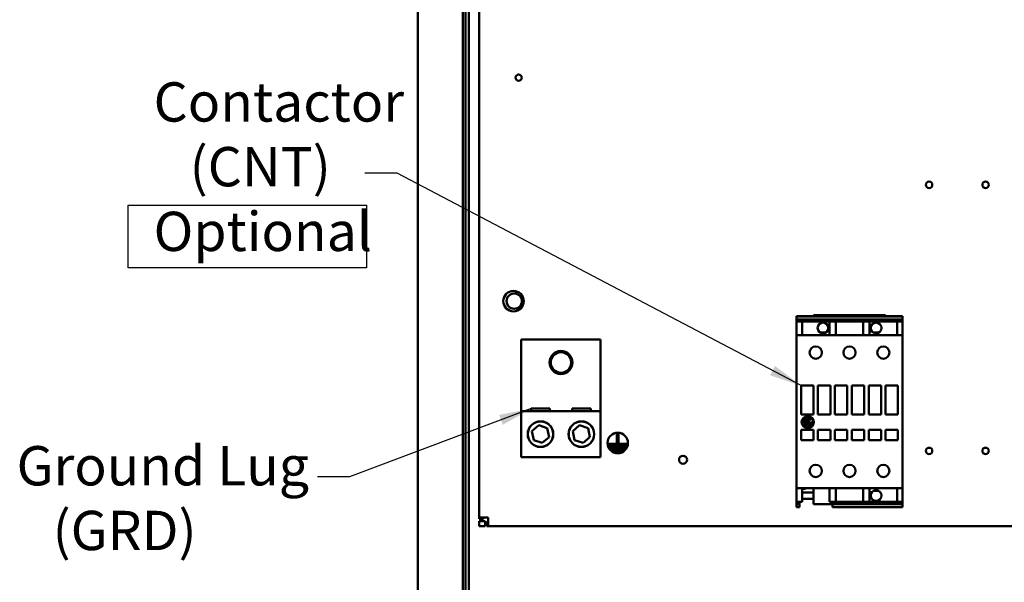
# Model space of a CAD drawing. Units: inches. Extents: x 2.2 to 96.8, y 1.1 to 75.4.
# Drawn here: x 38.8 to 52.3, y 41 to 48.8 of the extents above; entities that cross this region are included whole.
import ezdxf

# ---------------------------------------------------------------- set-up
doc = ezdxf.new("R2010")
doc.units = ezdxf.units.IN
doc.header["$LTSCALE"] = 4.5
doc.header["$MEASUREMENT"] = 0
for name, color, linetype, lineweight in [('Sketch Geometry (ANSI)', 7, 'Continuous', 25), ('Symbol (ANSI)', 7, 'Continuous', 25), ('Visible (ANSI)', 7, 'Continuous', 50)]:
    doc.layers.add(name, color=color, linetype=linetype, lineweight=lineweight)
doc.styles.add('Note Text (ANSI)', font='tahoma.ttf')
doc.dimstyles.new('Default (ANSI)$7', dxfattribs={"dimscale": 4.5, "dimtxt": 0.12, "dimasz": 0.098425, "dimexe": 0.125, "dimexo": 0.0625, "dimgap": 0.031496, "dimtad": 0, "dimtih": 1, "dimtoh": 1, "dimrnd": 1e-08, "dimzin": 4, "dimdsep": 46, "dimtxsty": 'Note Text (ANSI)', "dimcen": 0.09, "dimdle": 0.393701, "dimclrd": 256, "dimclre": 256, "dimclrt": 256, "dimadec": 0, "dimazin": 1, "dimtfac": 1, "dimtofl": 0, "dimtmove": 0, "dimatfit": 3, "dimfxl": 1, "dimtolj": 1, "dimtzin": 4, "dimlwd": -1, "dimlwe": -1, "dimarcsym": 0})

msp = doc.modelspace()

# ---------------------------------------------------------------- linework, layer by layer
at = {"layer": 'Sketch Geometry (ANSI)'}
for p, q in [((40.274, 46.2227), (43.5538, 46.2227)), ((40.274, 45.3621), (40.274, 46.2227)), ((43.5538, 46.2227), (43.5538, 45.3621)), ((43.5538, 45.3621), (40.274, 45.3621))]:
    msp.add_line(p, q, dxfattribs=at)
at = {"layer": 'Visible (ANSI)'}
for p, q in [((44.8771, 32.1298), (44.8771, 57.6797)), ((44.9155, 32.0859), (44.9155, 57.7235)), ((44.9594, 32.1298), (44.9594, 57.6797)), ((45.1011, 41.9329), (45.1011, 52.9552)), ((45.1011, 52.9552), (45.1011, 41.9151)), ((44.2569, 52.2743), (44.2569, 39.7511)), ((45.5839, 45.0102), (45.5839, 45.0102)), ((45.5839, 44.7993), (45.5839, 44.7993)), ((49.4631, 44.6966), (49.6978, 44.6966)), ((49.4631, 44.694), (49.4631, 44.6966)), ((50.9247, 44.694), (49.4631, 44.694)), ((49.4631, 44.6658), (49.4631, 44.6874)), ((50.6899, 44.7129), (49.6978, 44.7129)), ((49.6978, 44.7129), (49.6978, 44.6966)), ((49.6978, 44.7063), (49.6978, 44.7063)), ((49.7443, 44.694), (49.7443, 44.7037)), ((49.9126, 44.7037), (49.7443, 44.7037)), ((49.9126, 44.694), (49.9126, 44.7037)), ((50.4751, 44.694), (50.4751, 44.7037)), ((50.6434, 44.7037), (50.4751, 44.7037)), ((50.6434, 44.694), (50.6434, 44.7037)), ((50.6899, 44.7129), (50.6899, 44.6966)), ((50.9247, 44.6966), (50.6899, 44.6966)), ((50.9247, 44.694), (50.9247, 44.6966)), ((50.9247, 44.6658), (50.9247, 44.6874)), ((49.4631, 44.6658), (49.4631, 44.6614)), ((49.4631, 44.6604), (49.4631, 44.6614)), ((49.4631, 44.6578), (49.4631, 44.6604)), ((49.4631, 44.6556), (49.4631, 44.6578)), ((49.4631, 44.652), (49.4631, 44.6556)), ((50.9247, 44.652), (49.4631, 44.652)), ((49.4631, 44.6481), (49.4631, 44.652)), ((49.4631, 44.652), (49.4631, 44.2589)), ((49.4631, 44.6282), (49.4631, 44.6481)), ((49.4631, 44.6282), (49.4631, 44.6243)), ((49.5406, 44.6243), (49.4631, 44.6243)), ((49.4631, 44.6211), (49.4631, 44.6243)), ((49.4631, 44.6243), (49.4631, 44.6243)), ((49.4631, 44.5629), (49.4631, 44.6211)), ((49.4631, 44.5551), (49.4631, 44.5629)), ((49.4631, 44.4361), (49.4631, 44.5551)), ((49.5406, 44.6258), (49.5406, 44.6243)), ((49.917, 44.6258), (49.5406, 44.6258)), ((49.5406, 44.6211), (49.5406, 44.6243)), ((49.5406, 44.5629), (49.5406, 44.6211)), ((49.5406, 44.5551), (49.5406, 44.5629)), ((49.5406, 44.4361), (49.5406, 44.5551)), ((49.917, 44.6258), (49.917, 44.6243)), ((49.917, 44.6211), (49.917, 44.6243)), ((49.917, 44.6243), (49.917, 44.6243)), ((49.917, 44.4354), (49.917, 44.6243)), ((50.0056, 44.6243), (49.917, 44.6243)), ((49.917, 44.5629), (49.917, 44.6211)), ((49.917, 44.5551), (49.917, 44.5629)), ((49.917, 44.4361), (49.917, 44.5551)), ((50.0056, 44.6258), (50.0056, 44.6243)), ((50.3821, 44.6258), (50.0056, 44.6258)), ((50.0056, 44.6211), (50.0056, 44.6243)), ((50.0056, 44.5629), (50.0056, 44.6211)), ((50.0056, 44.5551), (50.0056, 44.5629)), ((50.0056, 44.4361), (50.0056, 44.5551)), ((50.3821, 44.6258), (50.3821, 44.6243)), ((50.3821, 44.6211), (50.3821, 44.6243)), ((50.4707, 44.6243), (50.3821, 44.6243)), ((50.3821, 44.6243), (50.3821, 44.6243)), ((50.3821, 44.4354), (50.3821, 44.6243)), ((50.3821, 44.5629), (50.3821, 44.6211)), ((50.3821, 44.5551), (50.3821, 44.5629)), ((50.3821, 44.4361), (50.3821, 44.5551)), ((50.4707, 44.6258), (50.4707, 44.6243)), ((50.8472, 44.6258), (50.4707, 44.6258)), ((50.4707, 44.6211), (50.4707, 44.6243)), ((50.4707, 44.5629), (50.4707, 44.6211)), ((50.4707, 44.5551), (50.4707, 44.5629)), ((50.4707, 44.4361), (50.4707, 44.5551)), ((50.8472, 44.6258), (50.8472, 44.6243)), ((50.8472, 44.6211), (50.8472, 44.6243)), ((50.9247, 44.6243), (50.8472, 44.6243)), ((50.8472, 44.6243), (50.8472, 44.6243)), ((50.8472, 44.4354), (50.8472, 44.6243)), ((50.8472, 44.5629), (50.8472, 44.6211)), ((50.8472, 44.5551), (50.8472, 44.5629)), ((50.8472, 44.4361), (50.8472, 44.5551)), ((50.9247, 44.6658), (50.9247, 44.6614)), ((50.9247, 44.6604), (50.9247, 44.6614)), ((50.9247, 44.6578), (50.9247, 44.6604)), ((50.9247, 44.6556), (50.9247, 44.6578)), ((50.9247, 44.652), (50.9247, 44.6556)), ((50.9247, 44.6481), (50.9247, 44.652)), ((50.9247, 44.6282), (50.9247, 44.6481)), ((50.9247, 44.6282), (50.9247, 44.6243)), ((50.9247, 44.6211), (50.9247, 44.6243)), ((50.9247, 44.5629), (50.9247, 44.6211)), ((50.9247, 44.5551), (50.9247, 44.5629)), ((50.9247, 44.4361), (50.9247, 44.5551)), ((49.4631, 44.4914), (49.4631, 44.4913)), ((49.4631, 44.4914), (49.4631, 44.4914)), ((49.4631, 44.4914), (49.4631, 44.2589)), ((49.5406, 44.4361), (49.4631, 44.4361)), ((49.4631, 44.4354), (49.4631, 44.4361)), ((49.4631, 44.431), (49.4631, 44.4354)), ((49.4631, 43.9643), (49.4631, 44.431)), ((49.5406, 44.4354), (49.5406, 44.4361)), ((49.917, 44.4354), (49.5406, 44.4354)), ((49.866, 44.4726), (49.7909, 44.4726)), ((49.917, 44.4354), (49.917, 44.4361)), ((50.0056, 44.4361), (49.917, 44.4361)), ((50.0056, 44.4354), (50.0056, 44.4361)), ((50.3821, 44.4354), (50.0056, 44.4354)), ((50.3821, 44.4354), (50.3821, 44.4361)), ((50.4707, 44.4361), (50.3821, 44.4361)), ((50.4707, 44.4354), (50.4707, 44.4361)), ((50.8472, 44.4354), (50.4707, 44.4354)), ((50.5969, 44.4726), (50.5217, 44.4726)), ((50.8472, 44.4354), (50.8472, 44.4361)), ((50.9247, 44.4361), (50.8472, 44.4361)), ((50.9247, 44.4354), (50.9247, 44.4361)), ((50.9247, 44.431), (50.9247, 44.4354)), ((50.9247, 43.9643), (50.9247, 44.431)), ((45.6811, 44.3771), (46.7712, 44.3771)), ((45.6811, 43.3927), (45.6811, 44.3771)), ((46.7712, 44.3771), (46.7712, 43.3927)), ((49.4631, 44.2718), (49.4631, 44.2717)), ((49.4631, 44.2589), (49.4631, 44.2589)), ((49.4631, 44.2589), (49.4631, 44.2368)), ((49.4631, 44.2368), (49.4631, 43.7757)), ((49.4631, 43.9643), (49.4631, 43.9599)), ((49.4631, 43.9585), (49.4631, 43.9599)), ((49.4631, 43.9541), (49.4631, 43.9585)), ((49.4631, 42.8143), (49.4631, 43.9541)), ((50.9247, 43.9643), (50.9247, 43.9599)), ((50.9247, 43.9585), (50.9247, 43.9599)), ((50.9247, 43.9541), (50.9247, 43.9585)), ((50.9247, 42.8143), (50.9247, 43.9541)), ((49.4631, 43.7757), (49.4631, 43.7518)), ((49.4631, 43.7518), (49.4631, 43.7126)), ((49.4631, 43.7451), (49.4631, 43.7518)), ((49.4631, 43.7015), (49.4631, 43.7451)), ((49.5273, 43.7429), (49.5273, 43.3487)), ((49.6978, 43.7429), (49.5273, 43.7429)), ((49.6978, 43.3487), (49.6978, 43.7429)), ((49.7598, 43.7429), (49.7598, 43.3487)), ((49.9303, 43.7429), (49.7598, 43.7429)), ((49.9303, 43.3487), (49.9303, 43.7429)), ((49.9923, 43.7429), (49.9923, 43.3487)), ((50.1629, 43.7429), (49.9923, 43.7429)), ((50.1629, 43.3487), (50.1629, 43.7429)), ((50.3954, 43.7429), (50.2249, 43.7429)), ((50.2249, 43.7429), (50.2249, 43.3487)), ((50.3954, 43.3487), (50.3954, 43.7429)), ((50.6279, 43.7429), (50.4574, 43.7429)), ((50.4574, 43.7429), (50.4574, 43.3487)), ((50.6279, 43.3487), (50.6279, 43.7429)), ((50.8604, 43.7429), (50.6899, 43.7429)), ((50.6899, 43.7429), (50.6899, 43.3487)), ((50.8604, 43.3487), (50.8604, 43.7429)), ((49.4631, 43.7126), (49.4631, 43.7075)), ((49.4631, 43.7075), (49.4631, 43.6457)), ((49.4631, 43.7026), (49.4631, 43.7015)), ((49.4631, 43.6457), (49.4631, 43.0294)), ((45.6811, 42.7599), (45.6811, 43.3927)), ((45.6811, 43.3927), (45.6811, 43.3927)), ((45.6811, 43.3927), (46.7712, 43.3927)), ((45.6811, 42.7599), (45.6811, 43.3927)), ((45.8161, 43.4276), (46.0737, 43.4276)), ((45.8161, 43.3927), (45.8161, 43.4276)), ((46.0737, 43.4276), (46.0737, 43.3927)), ((46.3786, 43.4276), (46.6362, 43.4276)), ((46.3786, 43.3927), (46.3786, 43.4276)), ((46.6362, 43.4276), (46.6362, 43.3927)), ((46.7712, 43.3927), (46.7712, 42.7599)), ((49.5273, 43.3487), (49.6978, 43.3487)), ((49.7598, 43.3487), (49.9303, 43.3487)), ((49.9923, 43.3487), (50.1629, 43.3487)), ((50.2249, 43.3487), (50.3954, 43.3487)), ((50.4574, 43.3487), (50.6279, 43.3487)), ((50.6899, 43.3487), (50.8604, 43.3487)), ((45.8273, 43.1162), (45.9204, 43.1982)), ((45.9204, 43.1982), (46.0379, 43.1586)), ((45.9449, 43.251), (45.9449, 43.251)), ((46.3898, 43.1162), (46.4829, 43.1982)), ((46.4829, 43.1982), (46.6004, 43.1586)), ((46.5074, 43.251), (46.5074, 43.251)), ((49.5472, 43.2607), (49.5472, 43.2461)), ((49.5472, 43.2461), (49.5525, 43.2312)), ((49.5525, 43.2312), (49.5609, 43.2334)), ((49.5546, 43.2547), (49.5578, 43.2757)), ((49.5609, 43.2401), (49.5546, 43.2547)), ((49.5578, 43.2757), (49.5829, 43.3076)), ((49.5609, 43.2334), (49.5609, 43.2401)), ((49.5977, 43.1776), (49.5624, 43.1949)), ((49.5737, 43.22), (49.5708, 43.2015)), ((49.5708, 43.2015), (49.5776, 43.1957)), ((49.5748, 43.2709), (49.5727, 43.2579)), ((49.5727, 43.2579), (49.5801, 43.2501)), ((49.6027, 43.2402), (49.5737, 43.22)), ((49.5801, 43.27), (49.5748, 43.2709)), ((49.5776, 43.1957), (49.5942, 43.1981)), ((49.5778, 43.2051), (49.5792, 43.2149)), ((49.5827, 43.2026), (49.5778, 43.2051)), ((49.5792, 43.2149), (49.5973, 43.2301)), ((49.5795, 43.258), (49.5801, 43.27)), ((49.5834, 43.2551), (49.5795, 43.258)), ((49.5801, 43.2501), (49.5838, 43.2501)), ((49.5892, 43.2056), (49.5827, 43.2026)), ((49.5855, 43.2653), (49.5834, 43.2551)), ((49.5838, 43.2501), (49.5909, 43.2409)), ((49.5924, 43.2788), (49.5855, 43.2653)), ((49.5954, 43.212), (49.5892, 43.2056)), ((49.5907, 43.2563), (49.5933, 43.269)), ((49.6007, 43.2651), (49.5907, 43.2563)), ((49.5909, 43.2409), (49.6027, 43.2439)), ((49.5912, 43.25), (49.6033, 43.2584)), ((49.594, 43.2464), (49.5912, 43.25)), ((49.6028, 43.2829), (49.5924, 43.2788)), ((49.5933, 43.269), (49.6015, 43.2759)), ((49.5997, 43.2478), (49.594, 43.2464)), ((49.5942, 43.1981), (49.6057, 43.2151)), ((49.6012, 43.2322), (49.5954, 43.212)), ((49.5973, 43.2301), (49.6012, 43.2322)), ((49.6052, 43.253), (49.5997, 43.2478)), ((49.6049, 43.2743), (49.6007, 43.2651)), ((49.6015, 43.2759), (49.6049, 43.2743)), ((49.6027, 43.2439), (49.6027, 43.2402)), ((49.6102, 43.2802), (49.6028, 43.2829)), ((49.6033, 43.2584), (49.6102, 43.2718)), ((49.6078, 43.2604), (49.6052, 43.253)), ((49.6057, 43.2151), (49.6091, 43.2362)), ((49.6131, 43.2641), (49.6078, 43.2604)), ((49.6124, 43.3123), (49.609, 43.3065)), ((49.609, 43.3065), (49.6135, 43.3007)), ((49.6091, 43.2362), (49.63, 43.2491)), ((49.6094, 43.2499), (49.617, 43.2611)), ((49.6272, 43.2555), (49.6094, 43.2431)), ((49.6094, 43.2431), (49.6094, 43.2499)), ((49.6102, 43.2718), (49.6102, 43.2802)), ((49.6247, 43.3155), (49.6124, 43.3123)), ((49.617, 43.2611), (49.6131, 43.2641)), ((49.6135, 43.3007), (49.6323, 43.3074)), ((49.6178, 43.2322), (49.6154, 43.2172)), ((49.6154, 43.2172), (49.6223, 43.2021)), ((49.6318, 43.2468), (49.6178, 43.2322)), ((49.6223, 43.2021), (49.6357, 43.1952)), ((49.6245, 43.2258), (49.6304, 43.2386)), ((49.6269, 43.2091), (49.6245, 43.2258)), ((49.6459, 43.3124), (49.6247, 43.3155)), ((49.6355, 43.2026), (49.6269, 43.2091)), ((49.6282, 43.2684), (49.6272, 43.2555)), ((49.6368, 43.2812), (49.6282, 43.2684)), ((49.63, 43.2491), (49.6318, 43.2468)), ((49.6304, 43.2386), (49.6388, 43.2432)), ((49.6323, 43.3074), (49.6508, 43.3046)), ((49.6361, 43.2314), (49.6324, 43.2208)), ((49.6324, 43.2208), (49.6362, 43.2124)), ((49.6343, 43.2591), (49.6384, 43.2733)), ((49.6445, 43.2719), (49.6343, 43.2591)), ((49.6484, 43.2045), (49.6355, 43.2026)), ((49.6357, 43.1952), (49.6536, 43.1997)), ((49.636, 43.2533), (49.6499, 43.2678)), ((49.6394, 43.2496), (49.636, 43.2533)), ((49.648, 43.2344), (49.6361, 43.2314)), ((49.6362, 43.2124), (49.643, 43.2113)), ((49.6456, 43.283), (49.6368, 43.2812)), ((49.6384, 43.2733), (49.6423, 43.2766)), ((49.6388, 43.2432), (49.6503, 43.2432)), ((49.6512, 43.2484), (49.6394, 43.2496)), ((49.6412, 43.2259), (49.6473, 43.2278)), ((49.6412, 43.2202), (49.6412, 43.2259)), ((49.6446, 43.2147), (49.6412, 43.2202)), ((49.6423, 43.2766), (49.6445, 43.2756)), ((49.643, 43.2113), (49.6446, 43.2147)), ((49.6445, 43.2756), (49.6445, 43.2719)), ((49.652, 43.2781), (49.6456, 43.283)), ((49.6473, 43.2278), (49.6529, 43.2236)), ((49.6582, 43.2292), (49.648, 43.2344)), ((49.6542, 43.2144), (49.6484, 43.2045)), ((49.6499, 43.2678), (49.652, 43.2781)), ((49.6503, 43.2432), (49.6512, 43.2484)), ((49.6508, 43.3046), (49.6641, 43.2969)), ((49.6529, 43.2236), (49.6542, 43.2144)), ((49.6536, 43.1997), (49.662, 43.214)), ((49.662, 43.214), (49.6582, 43.2292)), ((49.6641, 43.2969), (49.6827, 43.2822)), ((49.6852, 43.2214), (49.668, 43.1861)), ((49.6836, 43.2531), (49.6788, 43.2494)), ((49.6788, 43.2494), (49.6788, 43.2427)), ((49.6788, 43.2427), (49.6852, 43.2214)), ((49.6921, 43.2422), (49.6836, 43.2531)), ((49.6893, 43.2164), (49.6895, 43.2181)), ((49.6895, 43.2181), (49.6921, 43.2422)), ((45.8518, 42.9946), (45.8273, 43.1162)), ((46.0379, 43.1586), (46.0624, 43.037)), ((46.4143, 42.9946), (46.3898, 43.1162)), ((46.6004, 43.1586), (46.6249, 43.037)), ((46.9956, 42.9625), (46.9956, 43.0814)), ((46.9956, 43.0814), (47.0181, 43.0814)), ((47.0181, 43.0814), (47.0181, 42.9625)), ((49.4631, 43.0653), (49.4631, 43.0653)), ((49.4631, 43.0636), (49.4631, 43.0653)), ((49.4631, 43.0329), (49.4631, 43.0636)), ((49.5273, 43.1361), (49.5273, 42.9922)), ((49.6978, 43.1361), (49.5273, 43.1361)), ((49.596, 43.172), (49.614, 43.1701)), ((49.6123, 43.1776), (49.5977, 43.1776)), ((49.6243, 43.1845), (49.6123, 43.1776)), ((49.614, 43.1701), (49.629, 43.1746)), ((49.6301, 43.1817), (49.6243, 43.1845)), ((49.629, 43.1746), (49.6301, 43.1817)), ((49.6978, 42.9922), (49.6978, 43.1361)), ((49.7598, 43.1361), (49.7598, 42.9922)), ((49.9303, 43.1361), (49.7598, 43.1361)), ((49.9303, 42.9922), (49.9303, 43.1361)), ((49.9923, 43.1361), (49.9923, 42.9922)), ((50.1629, 43.1361), (49.9923, 43.1361)), ((50.1629, 42.9922), (50.1629, 43.1361)), ((50.3954, 43.1361), (50.2249, 43.1361)), ((50.2249, 43.1361), (50.2249, 42.9922)), ((50.3954, 42.9922), (50.3954, 43.1361)), ((50.6279, 43.1361), (50.4574, 43.1361)), ((50.4574, 43.1361), (50.4574, 42.9922)), ((50.6279, 42.9922), (50.6279, 43.1361)), ((50.8604, 43.1361), (50.6899, 43.1361)), ((50.6899, 43.1361), (50.6899, 42.9922)), ((50.8604, 42.9922), (50.8604, 43.1361)), ((45.9694, 42.955), (45.8518, 42.9946)), ((46.0624, 43.037), (45.9694, 42.955)), ((46.5319, 42.955), (46.4143, 42.9946)), ((46.6249, 43.037), (46.5319, 42.955)), ((46.8804, 42.9232), (46.8804, 42.9457)), ((46.8804, 42.9457), (47.1283, 42.9457)), ((47.1283, 42.9232), (46.8804, 42.9232)), ((47.0181, 42.9625), (46.9956, 42.9625)), ((47.1283, 42.9457), (47.1283, 42.9232)), ((49.4631, 43.0329), (49.4631, 43.032)), ((49.4631, 43.0316), (49.4631, 43.032)), ((49.4631, 43.0294), (49.4631, 43.0316)), ((49.4631, 43.0294), (49.4631, 42.9822)), ((49.4631, 42.9822), (49.4631, 42.9701)), ((49.4631, 42.9701), (49.4631, 42.5094)), ((49.5273, 42.9922), (49.6978, 42.9922)), ((49.7598, 42.9922), (49.9303, 42.9922)), ((49.9923, 42.9922), (50.1629, 42.9922)), ((50.2249, 42.9922), (50.3954, 42.9922)), ((50.4574, 42.9922), (50.6279, 42.9922)), ((50.6899, 42.9922), (50.8604, 42.9922)), ((45.9449, 42.9022), (45.9449, 42.9022)), ((46.5074, 42.9022), (46.5074, 42.9022)), ((46.9079, 42.8838), (46.9079, 42.9063)), ((46.9079, 42.9063), (47.1109, 42.9063)), ((47.1109, 42.8838), (46.9079, 42.8838)), ((46.9376, 42.8444), (46.9376, 42.8669)), ((46.9376, 42.8669), (47.0772, 42.8669)), ((47.0772, 42.8444), (46.9376, 42.8444)), ((47.0772, 42.8669), (47.0772, 42.8444)), ((47.1109, 42.9063), (47.1109, 42.8838)), ((49.4631, 42.8143), (49.4631, 42.8098)), ((49.4631, 42.8085), (49.4631, 42.8098)), ((49.4631, 42.804), (49.4631, 42.8085)), ((49.4631, 42.3374), (49.4631, 42.804)), ((50.9247, 42.8143), (50.9247, 42.8098)), ((50.9247, 42.8085), (50.9247, 42.8098)), ((50.9247, 42.804), (50.9247, 42.8085)), ((50.9247, 42.804), (50.9247, 42.3374)), ((45.6811, 42.7599), (45.6811, 42.7599)), ((46.7712, 42.7599), (45.6811, 42.7599)), ((49.4631, 42.5094), (49.4631, 42.1165)), ((49.4631, 42.5094), (49.4631, 42.5094)), ((49.4631, 42.5094), (49.4631, 42.2769)), ((49.4631, 42.4966), (49.4631, 42.4965)), ((49.4631, 42.3374), (49.4631, 42.3329)), ((49.4631, 42.3322), (49.4631, 42.3329)), ((49.4631, 42.2133), (49.4631, 42.3322)), ((49.5406, 42.3322), (49.4631, 42.3322)), ((49.4631, 42.277), (49.4631, 42.2769)), ((49.4631, 42.2769), (49.4631, 42.2769)), ((49.4631, 42.2735), (49.4631, 42.2769)), ((49.4631, 42.2735), (49.4631, 42.2724)), ((49.4631, 42.2715), (49.4631, 42.2724)), ((49.4631, 42.2693), (49.4631, 42.2715)), ((49.4631, 42.2223), (49.4631, 42.2693)), ((49.917, 42.3329), (49.5406, 42.3329)), ((49.5406, 42.3322), (49.5406, 42.3329)), ((49.5406, 42.2133), (49.5406, 42.3322)), ((49.5738, 42.3268), (49.5406, 42.3268)), ((49.5406, 42.2769), (49.6978, 42.2769)), ((49.6978, 42.2769), (49.6978, 42.3329)), ((49.6978, 42.3329), (49.6978, 42.113)), ((49.6978, 42.2769), (49.6978, 42.2769)), ((49.6978, 42.2551), (49.6978, 42.2769)), ((49.6978, 42.2551), (49.6978, 42.1658)), ((49.917, 42.1442), (49.917, 42.3329)), ((49.917, 42.3322), (49.917, 42.3329)), ((50.0056, 42.3322), (49.917, 42.3322)), ((49.917, 42.2133), (49.917, 42.3322)), ((50.3821, 42.3329), (50.0056, 42.3329)), ((50.0056, 42.3322), (50.0056, 42.3329)), ((50.0056, 42.2133), (50.0056, 42.3322)), ((50.3821, 42.1442), (50.3821, 42.3329)), ((50.3821, 42.3322), (50.3821, 42.3329)), ((50.4707, 42.3322), (50.3821, 42.3322)), ((50.3821, 42.2133), (50.3821, 42.3322)), ((50.8472, 42.3329), (50.4707, 42.3329)), ((50.4707, 42.3322), (50.4707, 42.3329)), ((50.4707, 42.2133), (50.4707, 42.3322)), ((50.5969, 42.2958), (50.5217, 42.2958)), ((50.8472, 42.1442), (50.8472, 42.3329)), ((50.8472, 42.3322), (50.8472, 42.3329)), ((50.9247, 42.3322), (50.8472, 42.3322)), ((50.8472, 42.2133), (50.8472, 42.3322)), ((50.9247, 42.3374), (50.9247, 42.3329)), ((50.9247, 42.3322), (50.9247, 42.3329)), ((50.9247, 42.2133), (50.9247, 42.3322)), ((49.4631, 42.1913), (49.4631, 42.2223)), ((49.4631, 42.1442), (49.4631, 42.2056)), ((49.4631, 42.1913), (49.4631, 42.1891)), ((49.4631, 42.1888), (49.4631, 42.1891)), ((49.4631, 42.1888), (49.4631, 42.1888)), ((49.5406, 42.1442), (49.4631, 42.1442)), ((49.4631, 42.1442), (49.4631, 42.1442)), ((49.4631, 42.1276), (49.4631, 42.1442)), ((49.4631, 42.1276), (49.4631, 42.1165)), ((49.4631, 42.1163), (49.4631, 42.1165)), ((49.5073, 42.1163), (49.4631, 42.1163)), ((49.4631, 42.1127), (49.4631, 42.1163)), ((49.4631, 42.1127), (49.4631, 42.1105)), ((49.4631, 42.1069), (49.4631, 42.1105)), ((49.4631, 42.1026), (49.4631, 42.1069)), ((49.5073, 42.1276), (49.5073, 42.1442)), ((49.5073, 42.1276), (49.5073, 42.1165)), ((49.5073, 42.1163), (49.5073, 42.1165)), ((49.5073, 42.1127), (49.5073, 42.1163)), ((49.5073, 42.1127), (49.5073, 42.1105)), ((49.5073, 42.1069), (49.5073, 42.1105)), ((49.5073, 42.1026), (49.5073, 42.1069)), ((49.5406, 42.1442), (49.5406, 42.2056)), ((49.6978, 42.1888), (49.5406, 42.1888)), ((49.6978, 42.1658), (49.6978, 42.144)), ((49.6978, 42.1158), (49.6978, 42.113)), ((49.6978, 42.113), (49.9613, 42.113)), ((49.917, 42.1442), (49.917, 42.2056)), ((50.0056, 42.1442), (49.917, 42.1442)), ((49.917, 42.1442), (49.917, 42.1442)), ((49.9613, 42.113), (49.9613, 42.1442)), ((49.9613, 42.1276), (49.9613, 42.1442)), ((49.9613, 42.1276), (49.9613, 42.1165)), ((49.9613, 42.1163), (49.9613, 42.1165)), ((49.9613, 42.1127), (49.9613, 42.1163)), ((50.9247, 42.1163), (49.9613, 42.1163)), ((49.9613, 42.113), (49.9613, 42.0809)), ((49.9613, 42.1127), (49.9613, 42.1105)), ((49.9613, 42.1069), (49.9613, 42.1105)), ((49.9613, 42.1026), (49.9613, 42.1069)), ((50.0056, 42.1442), (50.0056, 42.2056)), ((50.0056, 42.1442), (50.3821, 42.1442)), ((50.3821, 42.1442), (50.3821, 42.2056)), ((50.4707, 42.1442), (50.3821, 42.1442)), ((50.3821, 42.1442), (50.3821, 42.1442)), ((50.4707, 42.1442), (50.4707, 42.2056)), ((50.4707, 42.1442), (50.8472, 42.1442)), ((50.8472, 42.1442), (50.8472, 42.2056)), ((50.9247, 42.1442), (50.8472, 42.1442)), ((50.8472, 42.1442), (50.8472, 42.1442)), ((50.9247, 42.1442), (50.9247, 42.2056)), ((50.9247, 42.1276), (50.9247, 42.1442)), ((50.9247, 42.1276), (50.9247, 42.1165)), ((50.9247, 42.1163), (50.9247, 42.1165)), ((50.9247, 42.1127), (50.9247, 42.1163)), ((50.9247, 42.1127), (50.9247, 42.1105)), ((50.9247, 42.1069), (50.9247, 42.1105)), ((50.9247, 42.1026), (50.9247, 42.1069)), ((49.4631, 42.0809), (49.4631, 42.1026)), ((49.4631, 42.0826), (49.4631, 42.0809)), ((49.4631, 42.0809), (49.4631, 42.0743)), ((49.4631, 42.0731), (49.4631, 42.0743)), ((49.4631, 42.0735), (49.4631, 42.0731)), ((49.5073, 42.0731), (49.4631, 42.0731)), ((49.5073, 42.0809), (49.5073, 42.1026)), ((49.5073, 42.0809), (49.5073, 42.0743)), ((49.5073, 42.0731), (49.5073, 42.0743)), ((49.9613, 42.0809), (49.9613, 42.1026)), ((49.9613, 42.0809), (49.9613, 42.0743)), ((49.9613, 42.0731), (49.9613, 42.0743)), ((49.9613, 42.0735), (49.9613, 42.0731)), ((50.9247, 42.0731), (49.9613, 42.0731)), ((50.9247, 42.0809), (50.9247, 42.1026)), ((50.9247, 42.0809), (50.9247, 42.0743)), ((50.9247, 42.0731), (50.9247, 42.0743)), ((45.1011, 41.9329), (45.1011, 41.9151)), ((45.1011, 41.9329), (45.2231, 41.9329)), ((45.1011, 41.9151), (45.1621, 41.9151)), ((45.1011, 41.8816), (45.1852, 41.8816)), ((45.1011, 41.8816), (45.1011, 41.8816)), ((45.1011, 41.811), (45.1011, 41.8816)), ((45.1011, 41.811), (45.1011, 41.8816)), ((45.1621, 41.9151), (45.1621, 41.9329)), ((45.1852, 41.8816), (45.1852, 41.811)), ((45.2231, 41.872), (45.2052, 41.872)), ((45.2052, 41.811), (45.2052, 41.872)), ((45.2052, 41.811), (45.2052, 41.872)), ((45.2231, 41.9329), (45.2231, 41.811)), ((45.1852, 41.811), (45.1011, 41.811)), ((45.1011, 41.811), (45.1011, 41.811)), ((45.2231, 41.811), (45.2052, 41.811)), ((63.5417, 41.811), (45.2231, 41.811))]:
    msp.add_line(p, q, dxfattribs=at)
for centre, radius in [((45.6439, 47.9757), 0.0439), ((51.2886, 46.5027), 0.0439), ((52.0649, 46.5027), 0.0439), ((45.5736, 44.9047), 0.1406), ((45.5839, 44.9047), 0.1055), ((49.8285, 44.5357), 0.0735), ((50.5593, 44.5357), 0.0735), ((49.7288, 44.1969), 0.0842), ((50.1939, 44.1969), 0.0842), ((50.6589, 44.1969), 0.0842), ((46.2261, 44.061), 0.1582), ((46.2261, 44.061), 0.1406), ((49.6195, 43.2427), 0.0842), ((45.9449, 43.0766), 0.1758), ((45.9449, 43.0766), 0.1744), ((46.5074, 43.0766), 0.1758), ((46.5074, 43.0766), 0.1744), ((47.0069, 42.9549), 0.1406), ((51.2886, 42.8465), 0.0439), ((52.0649, 42.8465), 0.0439), ((47.9045, 42.725), 0.0551), ((49.7288, 42.5714), 0.0842), ((50.1939, 42.5714), 0.0842), ((50.6589, 42.5714), 0.0842), ((50.5593, 42.2326), 0.0735)]:
    msp.add_circle(centre, radius, dxfattribs=at)
for centre, radius, start, end in [((45.5839, 44.9047), 0.1055, 89.9999, 270.0001), ((49.7288, 44.1969), 0.0842, 270.00023, 89.99977), ((50.1939, 44.1969), 0.0842, 270.00023, 89.99977), ((50.6589, 44.1969), 0.0842, 270.00023, 89.99977), ((45.9449, 43.0766), 0.1744, 90, 270), ((46.5074, 43.0766), 0.1744, 90, 270), ((49.6195, 43.2427), 0.0745, 165.98198, 219.89437), ((49.6195, 43.2427), 0.0745, 69.25226, 119.48153), ((49.6195, 43.2427), 0.0745, 339.34992, 32.04871), ((46.5074, 43.0766), 0.1758, 335.56564, 23.86141), ((49.6195, 43.2427), 0.0745, 251.5783, 310.55068), ((49.7288, 42.5714), 0.0842, 270.00023, 89.99977), ((50.1939, 42.5714), 0.0842, 270.00023, 89.99977), ((50.6589, 42.5714), 0.0842, 270.00023, 89.99977), ((49.5738, 42.3877), 0.0609, 270, 295.89842)]:
    msp.add_arc(centre, radius, start, end, dxfattribs=at)
for points, knots in [([(49.4631, 44.6874), (49.4631, 44.6883), (49.4631, 44.6891), (49.4631, 44.6907), (49.4631, 44.6914), (49.4631, 44.6927), (49.4631, 44.6932), (49.4631, 44.6938), (49.4631, 44.694), (49.4631, 44.694)], [-0.047008048, -0.047008048, -0.047008048, -0.047008048, -0.035222377, -0.035222377, -0.023504218, -0.023504218, -0.011785457, -0.011785457, -0.000001, -0.000001, -0.000001, -0.000001]), ([(50.9247, 44.6874), (50.9247, 44.6883), (50.9247, 44.6891), (50.9247, 44.6907), (50.9247, 44.6914), (50.9247, 44.6927), (50.9247, 44.6932), (50.9247, 44.6938), (50.9247, 44.694), (50.9247, 44.694)], [-0.047008048, -0.047008048, -0.047008048, -0.047008048, -0.035222377, -0.035222377, -0.023504218, -0.023504218, -0.011785457, -0.011785457, -0.000001, -0.000001, -0.000001, -0.000001]), ([(45.9449, 42.9008), (45.9683, 42.9008), (45.9925, 42.9058), (46.0355, 42.9242), (46.0545, 42.9376), (46.0845, 42.9676), (46.0976, 42.9866), (46.1111, 43.0183), (46.1146, 43.0294), (46.1194, 43.0524), (46.1207, 43.0644), (46.1207, 43.0888), (46.1194, 43.1008), (46.1146, 43.1238), (46.1111, 43.1349), (46.0976, 43.1666), (46.0845, 43.1856), (46.0545, 43.2156), (46.0355, 43.229), (45.9925, 43.2474), (45.9683, 43.2524), (45.9449, 43.2524)], [1.295539, 1.295539, 1.295539, 1.295539, 1.6127051, 1.6127051, 1.9298721, 1.9298721, 2.2604742, 2.2604742, 2.4257752, 2.4257752, 2.5910763, 2.5910763, 2.7563773, 2.7563773, 2.9216784, 2.9216784, 3.2522805, 3.2522805, 3.5694475, 3.5694475, 3.886614, 3.886614, 3.886614, 3.886614]), ([(46.6681, 43.1477), (46.6592, 43.1679), (46.6465, 43.1861), (46.617, 43.2156), (46.598, 43.229), (46.555, 43.2474), (46.5308, 43.2524), (46.5074, 43.2524)], [2.93337619, 2.93337619, 2.93337619, 2.93337619, 3.2522805, 3.2522805, 3.56944746, 3.56944746, 3.886614, 3.886614, 3.886614, 3.886614]), ([(49.4631, 42.2056), (49.4631, 42.2065), (49.4631, 42.2076), (49.4631, 42.2106), (49.4631, 42.212), (49.4631, 42.2133)], [-0.034746119, -0.034746119, -0.034746119, -0.034746119, -0.01737361, -0.01737361, -0.000001, -0.000001, -0.000001, -0.000001]), ([(49.5406, 42.2056), (49.5406, 42.2065), (49.5406, 42.2076), (49.5406, 42.2106), (49.5406, 42.212), (49.5406, 42.2133)], [-0.034746119, -0.034746119, -0.034746119, -0.034746119, -0.01737361, -0.01737361, -0.000001, -0.000001, -0.000001, -0.000001]), ([(49.917, 42.2056), (49.917, 42.2065), (49.917, 42.2076), (49.917, 42.2106), (49.917, 42.212), (49.917, 42.2133)], [0.000001, 0.000001, 0.000001, 0.000001, 0.01737374, 0.01737374, 0.034746582, 0.034746582, 0.034746582, 0.034746582]), ([(50.0056, 42.2056), (50.0056, 42.2065), (50.0056, 42.2076), (50.0056, 42.2106), (50.0056, 42.212), (50.0056, 42.2133)], [-0.034746119, -0.034746119, -0.034746119, -0.034746119, -0.01737361, -0.01737361, -0.000001, -0.000001, -0.000001, -0.000001]), ([(50.3821, 42.2056), (50.3821, 42.2065), (50.3821, 42.2076), (50.3821, 42.2106), (50.3821, 42.212), (50.3821, 42.2133)], [0.000001, 0.000001, 0.000001, 0.000001, 0.01737374, 0.01737374, 0.034746582, 0.034746582, 0.034746582, 0.034746582]), ([(50.4707, 42.2056), (50.4707, 42.2065), (50.4707, 42.2076), (50.4707, 42.2106), (50.4707, 42.212), (50.4707, 42.2133)], [-0.034746119, -0.034746119, -0.034746119, -0.034746119, -0.01737361, -0.01737361, -0.000001, -0.000001, -0.000001, -0.000001]), ([(50.8472, 42.2056), (50.8472, 42.2065), (50.8472, 42.2076), (50.8472, 42.2106), (50.8472, 42.212), (50.8472, 42.2133)], [0.000001, 0.000001, 0.000001, 0.000001, 0.01737374, 0.01737374, 0.034746582, 0.034746582, 0.034746582, 0.034746582]), ([(50.9247, 42.2056), (50.9247, 42.2065), (50.9247, 42.2076), (50.9247, 42.2106), (50.9247, 42.212), (50.9247, 42.2133)], [-0.034746119, -0.034746119, -0.034746119, -0.034746119, -0.01737361, -0.01737361, -0.000001, -0.000001, -0.000001, -0.000001])]:
    msp.add_open_spline(points, degree=3, knots=knots, dxfattribs=at)

# ---------------------------------------------------------------- texts
at = {"layer": 'Symbol (ANSI)', "char_height": 0.54, "attachment_point": 1, "line_spacing_factor": 0.987884, "style": 'Note Text (ANSI)'}
for s, insert, width in [('\\fTahoma|b0|i0;Contactor \\P\\fTahoma|b0|i0;   (CNT)\\P\\fTahoma|b0|i0;Optional', (40.6248, 47.9113), 3.395348), ('\\fTahoma|b0|i0;Ground Lug \\P\\fTahoma|b0|i0;   (GRD)', (38.7408, 42.9121), 4.06269)]:
    msp.add_mtext(s, dxfattribs=dict(at, insert=insert, width=width))

# ---------------------------------------------------------------- leaders
at = {"layer": 'Symbol (ANSI)', "annotation_type": 0, "has_hookline": 1, "hookline_direction": 1, "text_width": 0.2321}
for points in [[(49.5273, 43.7429), (43.9743, 46.6613), (43.5314, 46.6613)], [(45.8161, 43.4276), (43.3202, 42.492), (42.8773, 42.492)]]:
    msp.add_leader(points, dimstyle='Default (ANSI)$7', override={"dimtad": 0}, dxfattribs=at)

doc.saveas('drawing.dxf')
